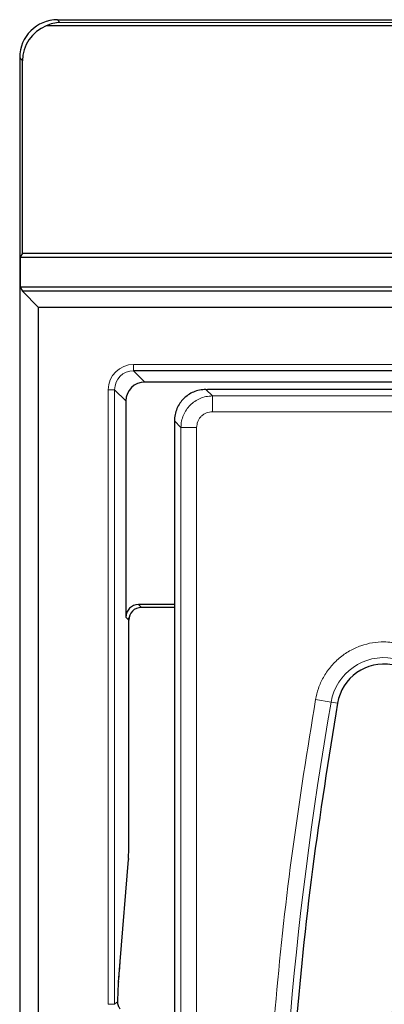
# Model space of a CAD drawing. Units: millimetres. Extents: x 0 to 420, y 0 to 297.
# Drawn here: x 61 to 76, y 154 to 193 of the extents above; entities that cross this region are included whole.
import ezdxf

# ---------------------------------------------------------------- set-up
doc = ezdxf.new("R2010")
doc.units = ezdxf.units.MM

msp = doc.modelspace()

# ---------------------------------------------------------------- linework, layer by layer
at = {"color": 7, "linetype": 'Continuous', "lineweight": 25}
for p, q in [((62.7416, 193.3342), (182.3743, 193.3342)), ((97.355, 193.0929), (62.2892, 193.0929)), ((61.2425, 191.8349), (61.2425, 35.8217)), ((61.355, 184.0908), (61.355, 191.7039)), ((61.355, 184.0908), (61.265, 183.9336)), ((61.265, 183.9336), (61.265, 182.748)), ((61.265, 183.9336), (97.5122, 183.9336)), ((61.355, 184.0908), (97.355, 184.0908)), ((61.265, 182.748), (61.355, 182.5908)), ((98.6977, 182.748), (61.265, 182.748)), ((61.9925, 181.9533), (61.355, 182.5908)), ((98.855, 182.5908), (61.355, 182.5908)), ((61.9925, 45.7033), (61.9925, 181.9533)), ((76.7425, 181.9533), (61.9925, 181.9533)), ((76.7567, 179.4448), (65.7504, 179.4448)), ((111.7497, 178.9993), (66.196, 178.9993)), ((68.6127, 178.7033), (68.6825, 178.7033)), ((68.9768, 178.7033), (68.6825, 178.7033)), ((110.5202, 178.7033), (68.9768, 178.7033)), ((65.4464, 178.2498), (65.4464, 169.6921)), ((67.3675, 177.458), (67.3675, 176.6412)), ((67.3675, 176.6412), (67.3675, 176.1553)), ((67.3675, 176.1553), (67.3675, 169.4279)), ((67.3675, 170.1918), (65.9461, 170.1918)), ((67.3675, 170.0783), (66.0596, 170.0783)), ((65.5683, 161.0598), (65.5683, 169.67)), ((67.3675, 169.4279), (67.3675, 169.1308)), ((67.3675, 169.1308), (67.3675, 151.8865)), ((73.8186, 166.2866), (73.819, 166.2888)), ((65.568, 161.0598), (65.5683, 161.0598)), ((65.5471, 160.1435), (65.5458, 160.1036)), ((65.2237, 156.074), (65.5458, 160.1036)), ((65.1593, 155.2491), (65.2237, 156.074)), ((65.1604, 155.2872), (65.1593, 155.2493))]:
    msp.add_line(p, q, dxfattribs=at)
at = {"color": 8, "linetype": 'Continuous', "lineweight": 18}
for p, q in [((62.7416, 193.3342), (62.8373, 193.2228)), ((62.8373, 193.2228), (97.3843, 193.2228)), ((61.355, 191.7039), (61.2425, 191.8349)), ((65.7504, 179.6947), (76.7492, 179.6947)), ((65.7504, 179.6947), (65.7504, 179.4448)), ((65.7504, 179.4448), (66.196, 178.9993)), ((64.751, 154.3783), (64.751, 178.6953)), ((65.0009, 178.6953), (64.751, 178.6953)), ((65.0009, 178.6953), (65.0009, 154.3783)), ((65.4464, 178.2498), (65.0009, 178.6953)), ((68.6127, 178.7033), (68.869, 178.447)), ((68.869, 178.447), (68.869, 177.8244)), ((110.182, 178.447), (68.869, 178.447)), ((68.869, 177.8244), (109.6905, 177.8244)), ((67.3675, 177.458), (67.6238, 177.2017)), ((67.6238, 177.2017), (67.6238, 117.0783)), ((67.6238, 177.2017), (68.2464, 177.2017)), ((68.2464, 117.3322), (68.2464, 177.2017)), ((65.9461, 170.1918), (66.0596, 170.0783)), ((65.5599, 169.5786), (65.4464, 169.6921)), ((65.568, 161.0598), (65.568, 169.6683)), ((73.566, 166.3304), (72.9526, 166.4369)), ((73.566, 166.3304), (73.8186, 166.2866)), ((65.225, 156.1139), (65.5471, 160.1435)), ((65.225, 156.1139), (65.2237, 156.0742)), ((65.0009, 154.3783), (64.751, 154.3783)), ((65.0009, 154.3783), (65.1296, 154.4922))]:
    msp.add_line(p, q, dxfattribs=at)
for centre, radius, start, end in [((75.6659, 165.9658), 2.1313, 350.14897, 170.14897), ((216.8285, 141.4533), 145.4063, 170.14897, 191.116878)]:
    msp.add_arc(centre, radius, start, end, dxfattribs=at)
at = {"color": 7, "linetype": 'Continuous', "lineweight": 25}
msp.add_arc((75.6659, 165.9658), 1.875, 350.14897, 170.07805, dxfattribs=at)
for centre, major_axis, ratio, start_param, end_param in [((62.7431, 191.8333), (0.9785, -1.139), 0.998942, 2.4323696, 4.0021194), ((62.8373, 191.7238), (0.6309, 1.3737), 0.9550216, 0.4482399, 0.8342052), ((62.8556, 191.7024), (0.9785, -1.139), 0.998942, 2.8183349, 4.0021194), ((66.1969, 178.2488), (-0.531, 0.531), 0.9987828, 5.4983961, 7.0679745), ((65.9467, 169.6915), (-0.354, 0.354), 0.9987828, 5.4983961, 7.0679745), ((66.0602, 169.578), (-0.354, 0.354), 0.9987828, 5.4983961, 7.0679745), ((65.5331, 161.0598), (0, 1), 0.0349208, 3.5534937, 4.712389)]:
    msp.add_ellipse(centre, major_axis=major_axis, ratio=ratio, start_param=start_param, end_param=end_param, dxfattribs=at)
at = {"color": 8, "linetype": 'Continuous', "lineweight": 18}
for major_axis, ratio, start_param, end_param in [((-0.708, 0.708), 0.9987828, 5.4983961, 7.0679745), ((0.5314, -0.5314), 0.9979734, 2.3568035, 3.9263818)]:
    msp.add_ellipse((65.7516, 178.6941), major_axis=major_axis, ratio=ratio, start_param=start_param, end_param=end_param, dxfattribs=at)
at = {"color": 7, "linetype": 'Continuous', "lineweight": 25}
for points, knots in [([(68.6127, 178.7033), (68.5277, 178.6982), (68.36, 178.6883), (68.0482, 178.5876), (67.7093, 178.3615), (67.4831, 178.0225), (67.3824, 177.7107), (67.3725, 177.543), (67.3675, 177.458)], [0, 0, 0, 0, 0.1305686, 0.2575725, 0.5, 0.7424244, 0.8694291, 1, 1, 1, 1]), ([(65.1296, 154.4922), (65.1342, 154.6764), (65.1425, 155.0074), (65.1549, 155.2012), (65.1604, 155.2872)], [0, 0, 0, 0, 0.5564096, 1, 1, 1, 1]), ([(65.2198, 154.1834), (65.1999, 154.2163), (65.1464, 154.305), (65.1294, 154.406), (65.1296, 154.4729), (65.1296, 154.4922)], [0, 0, 0, 0, 0.29476596, 0.79637185, 1, 1, 1, 1])]:
    msp.add_open_spline(points, degree=3, knots=knots, dxfattribs=at)
at = {"color": 8, "linetype": 'Continuous', "lineweight": 18}
for points, knots in [([(68.869, 178.447), (68.7843, 178.4416), (68.6171, 178.4311), (68.306, 178.3296), (67.9677, 178.103), (67.7412, 177.7647), (67.6396, 177.4537), (67.6291, 177.2865), (67.6238, 177.2017)], [0, 0, 0, 0, 0.1304085, 0.2573862, 0.5, 0.742617, 0.8695939, 1, 1, 1, 1]), ([(68.2464, 177.2017), (68.2547, 177.2802), (68.2676, 177.4012), (68.345, 177.5464), (68.4253, 177.6454), (68.5243, 177.7257), (68.6695, 177.8032), (68.7906, 177.816), (68.869, 177.8244)], [0, 0, 0, 0, 0.2397983, 0.3698704, 0.5000001, 0.6299919, 0.7602017, 1, 1, 1, 1]), ([(75.6659, 168.7197), (75.5141, 168.7124), (75.2032, 168.6975), (74.7413, 168.574), (74.2936, 168.3709), (73.8833, 168.0847), (73.531, 167.7294), (73.2544, 167.323), (73.0537, 166.8891), (72.9858, 166.5853), (72.9526, 166.4369)], [0, 0, 0, 0, 0.11827941, 0.24213707, 0.37001416, 0.5, 0.62998584, 0.75786293, 0.88172059, 1, 1, 1, 1]), ([(78.3792, 165.4946), (78.4009, 165.6914), (78.4447, 166.0897), (78.3447, 166.6898), (78.1252, 167.2537), (77.7895, 167.7523), (77.3556, 168.1685), (76.8376, 168.4811), (76.2634, 168.6824), (75.8635, 168.7074), (75.6659, 168.7197)], [0, 0, 0, 0, 0.1235052, 0.25, 0.3764948, 0.5, 0.6235052, 0.75, 0.8764948, 1, 1, 1, 1]), ([(72.9526, 166.4369), (72.6351, 164.4713), (72.0001, 160.5403), (71.3539, 154.5938), (70.9336, 148.6205), (70.7633, 142.625), (70.8379, 136.6626), (71.1522, 130.7447), (71.7051, 124.89), (72.4753, 119.0663), (73.1848, 115.2204), (73.5396, 113.2973)], [0, 0, 0, 0, 0.1117689, 0.2235171, 0.335667, 0.4478727, 0.5601409, 0.6703411, 0.7804746, 0.8902247, 1, 1, 1, 1]), ([(65.1604, 155.2872), (65.171, 155.4251), (65.1925, 155.7046), (65.2141, 155.9762), (65.225, 156.1139)], [0, 0, 0, 0, 0.4933229, 1, 1, 1, 1])]:
    msp.add_open_spline(points, degree=3, knots=knots, dxfattribs=at)
at = {"color": 7, "linetype": 'Continuous', "lineweight": 25}
for points in [[(73.8186, 166.2866), (73.4687, 164.1009), (72.769, 159.7296), (72.101, 153.1205), (71.7142, 146.4906), (71.6372, 139.8493), (71.8609, 133.2114), (72.394, 126.5917), (73.2079, 119.9989), (74.004, 115.6442), (74.4021, 113.4668)], [(77.5129, 165.6428), (77.1721, 163.5137), (76.4906, 159.2555), (75.8399, 152.8173), (75.4632, 146.3591), (75.3883, 139.8897), (75.6062, 133.4235), (76.1256, 126.9751), (76.9184, 120.5529), (77.6939, 116.3108), (78.0817, 114.1898)]]:
    msp.add_open_spline(points, degree=3, dxfattribs=at)

doc.saveas('drawing.dxf')
